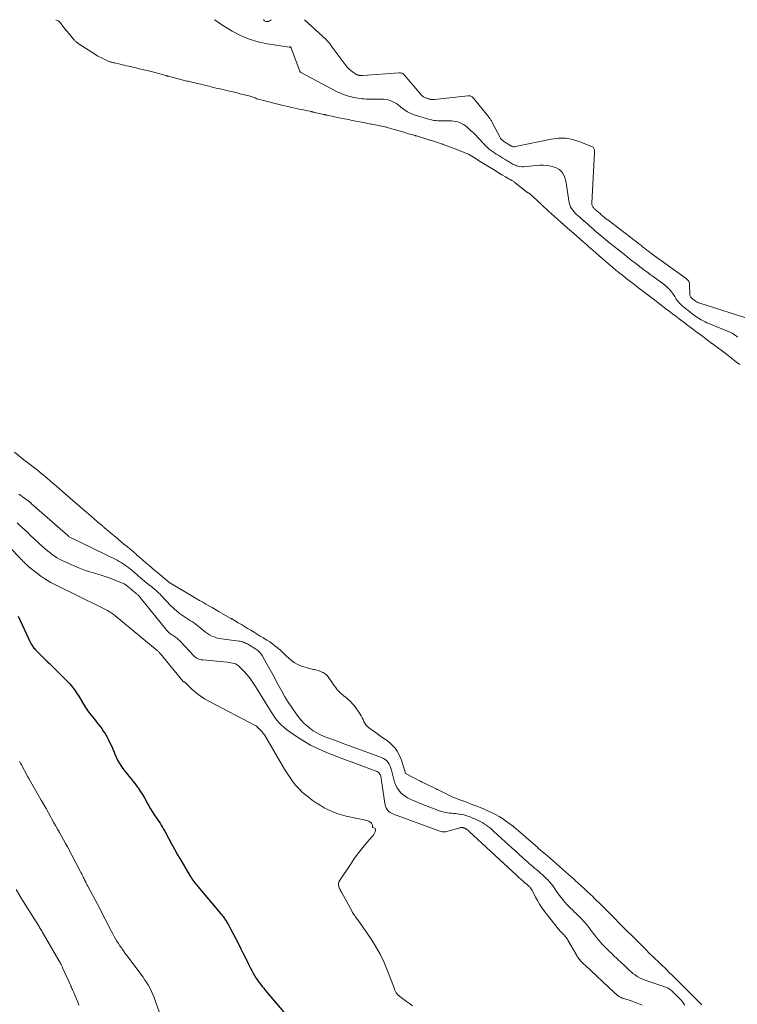
# Model space of a CAD drawing. Units: feet. Extents: x 2000000 to 2005036, y 550000 to 555001.
# Drawn here: x 2000783 to 2000984, y 554725 to 555000 of the extents above; entities that cross this region are included whole.
import ezdxf

# ---------------------------------------------------------------- set-up
doc = ezdxf.new("R2010")
doc.units = ezdxf.units.FT
doc.header["$LTSCALE"] = 100
doc.header["$MEASUREMENT"] = 0
doc.layers.add('CONTOUR INDEX', color=32, linetype='Continuous', lineweight=25)
doc.layers.add('CONTOUR INTERMEDIATE', color=40, linetype='Continuous', lineweight=15)

msp = doc.modelspace()

# ---------------------------------------------------------------- linework, layer by layer
at = {"layer": 'CONTOUR INDEX', "elevation": 720, "flags": 128}
msp.add_lwpolyline([(2000783.01, 554833.15), (2000786.46, 554825.75), (2000786.59, 554825.48), (2000786.74, 554825.22), (2000786.89, 554824.96), (2000787.05, 554824.71), (2000787.23, 554824.47), (2000787.41, 554824.24), (2000787.61, 554824.01), (2000787.81, 554823.79), (2000789.08, 554822.5), (2000789.71, 554821.86), (2000790.35, 554821.23), (2000791, 554820.6), (2000791.64, 554819.98), (2000792.29, 554819.36), (2000792.94, 554818.73), (2000793.58, 554818.1), (2000794.22, 554817.47), (2000797.05, 554814.6), (2000797.44, 554814.2), (2000797.81, 554813.78), (2000798.16, 554813.35), (2000798.5, 554812.9), (2000798.82, 554812.44), (2000799.13, 554811.98), (2000799.44, 554811.51), (2000799.74, 554811.04), (2000801.85, 554807.62), (2000802.2, 554807.08), (2000802.57, 554806.54), (2000802.97, 554806.02), (2000803.37, 554805.5), (2000803.79, 554805), (2000804.2, 554804.49), (2000804.61, 554803.98), (2000805.01, 554803.46), (2000806.34, 554801.71), (2000806.88, 554800.95), (2000807.39, 554800.18), (2000807.85, 554799.37), (2000808.27, 554798.55), (2000808.66, 554797.7), (2000809.05, 554796.86), (2000809.42, 554796), (2000809.79, 554795.15), (2000810.02, 554794.59), (2000810.4, 554793.76), (2000810.8, 554792.94), (2000811.25, 554792.14), (2000811.73, 554791.36), (2000812.24, 554790.6), (2000812.78, 554789.86), (2000813.35, 554789.15), (2000813.93, 554788.45), (2000813.97, 554788.41), (2000814.58, 554787.7), (2000815.17, 554786.97), (2000815.74, 554786.23), (2000816.3, 554785.47), (2000816.51, 554785.18), (2000817.14, 554784.25), (2000817.74, 554783.31), (2000818.3, 554782.35), (2000818.84, 554781.36), (2000819.09, 554780.89), (2000819.52, 554780.1), (2000819.97, 554779.32), (2000820.45, 554778.55), (2000820.94, 554777.79), (2000821.23, 554777.36), (2000821.59, 554776.83), (2000821.94, 554776.29), (2000822.3, 554775.76), (2000822.66, 554775.23), (2000823, 554774.69), (2000823.34, 554774.14), (2000823.66, 554773.58), (2000823.97, 554773.02), (2000825.02, 554771.05), (2000825.85, 554769.51), (2000826.7, 554767.97), (2000827.57, 554766.44), (2000828.45, 554764.92), (2000831.08, 554760.48), (2000831.32, 554760.1), (2000831.57, 554759.71), (2000831.82, 554759.34), (2000832.09, 554758.97), (2000832.37, 554758.6), (2000832.64, 554758.24), (2000832.93, 554757.89), (2000833.22, 554757.54), (2000839.7, 554749.88), (2000839.9, 554749.64), (2000840.09, 554749.4), (2000840.28, 554749.15), (2000840.46, 554748.91), (2000840.51, 554748.85), (2000840.66, 554748.63), (2000840.82, 554748.4), (2000840.97, 554748.17), (2000841.12, 554747.94), (2000841.3, 554747.64), (2000841.53, 554747.25), (2000841.76, 554746.86), (2000841.97, 554746.47), (2000842.18, 554746.07), (2000844.57, 554741.48), (2000845.26, 554740.13), (2000845.95, 554738.78), (2000846.64, 554737.42), (2000847.31, 554736.06), (2000847.98, 554734.71), (2000848.33, 554734.03), (2000848.69, 554733.36), (2000849.08, 554732.7), (2000849.47, 554732.05), (2000849.53, 554731.96), (2000849.92, 554731.37), (2000850.32, 554730.78), (2000850.75, 554730.2), (2000851.19, 554729.63), (2000851.64, 554729.08), (2000852.09, 554728.52), (2000852.55, 554727.97), (2000853.01, 554727.42), (2000858.41, 554721.07)], dxfattribs=at)
at = {"layer": 'CONTOUR INTERMEDIATE', "flags": 128}
for points, elevation in [([(2000984.79, 554903.54), (2000983.87, 554904.25), (2000982.95, 554904.95), (2000981.11, 554906.37), (2000981.05, 554906.41), (2000977.43, 554909.13), (2000977.37, 554909.17), (2000977.32, 554909.22), (2000977.26, 554909.26), (2000977.2, 554909.3), (2000977.14, 554909.34), (2000977.08, 554909.39), (2000977.02, 554909.43), (2000976.97, 554909.47), (2000975.24, 554910.76), (2000974.32, 554911.44), (2000973.4, 554912.13), (2000972.48, 554912.82), (2000971.57, 554913.51), (2000969.78, 554914.86), (2000969.73, 554914.9), (2000969.69, 554914.93), (2000969.64, 554914.97), (2000969.59, 554915), (2000967.82, 554916.35), (2000966.9, 554917.04), (2000965.97, 554917.74), (2000965.05, 554918.45), (2000964.13, 554919.15), (2000962.3, 554920.56), (2000962.25, 554920.59), (2000958.64, 554923.36), (2000958.6, 554923.39), (2000958.55, 554923.42), (2000958.51, 554923.45), (2000958.47, 554923.48), (2000958.43, 554923.51), (2000958.39, 554923.54), (2000958.35, 554923.57), (2000958.31, 554923.61), (2000956.53, 554924.95), (2000955.61, 554925.65), (2000954.68, 554926.36), (2000953.77, 554927.07), (2000952.85, 554927.79), (2000951.94, 554928.51), (2000951.03, 554929.24), (2000950.13, 554929.98), (2000949.24, 554930.72), (2000947.41, 554932.26), (2000947.39, 554932.28), (2000947.38, 554932.29), (2000947.36, 554932.31), (2000947.34, 554932.33), (2000947.27, 554932.39), (2000947.25, 554932.4), (2000947.23, 554932.42), (2000947.21, 554932.44), (2000947.2, 554932.45), (2000945.44, 554933.98), (2000944.55, 554934.77), (2000943.66, 554935.55), (2000942.76, 554936.33), (2000941.87, 554937.11), (2000940.97, 554937.9), (2000940.08, 554938.68), (2000939.19, 554939.47), (2000938.29, 554940.25), (2000936.62, 554941.72), (2000936.57, 554941.77), (2000936.51, 554941.82), (2000936.45, 554941.87), (2000936.39, 554941.92), (2000934.67, 554943.43), (2000933.8, 554944.2), (2000932.93, 554944.97), (2000932.07, 554945.75), (2000931.21, 554946.53), (2000929.59, 554948.01), (2000929.54, 554948.05), (2000929.49, 554948.09), (2000929.45, 554948.14), (2000929.4, 554948.18), (2000929.35, 554948.22), (2000929.31, 554948.27), (2000929.26, 554948.31), (2000929.21, 554948.36), (2000925.84, 554951.46), (2000925.8, 554951.49), (2000925.78, 554951.49), (2000925.71, 554951.52), (2000925.7, 554951.52), (2000925.68, 554951.53), (2000925.67, 554951.54), (2000925.65, 554951.55), (2000925.54, 554951.6), (2000925.46, 554951.64), (2000925.39, 554951.69), (2000925.33, 554951.73), (2000925.26, 554951.78), (2000921.91, 554954.5), (2000921.9, 554954.51), (2000921.88, 554954.52), (2000921.86, 554954.53), (2000921.85, 554954.54), (2000921.01, 554955.03), (2000920.58, 554955.28), (2000920.15, 554955.53), (2000919.72, 554955.79), (2000919.29, 554956.04), (2000918.27, 554956.65), (2000917.33, 554957.21), (2000916.39, 554957.78), (2000915.46, 554958.35), (2000914.52, 554958.92), (2000914.5, 554958.93), (2000913.56, 554959.51), (2000912.63, 554960.08), (2000911.7, 554960.66), (2000910.76, 554961.24), (2000908.9, 554962.39), (2000908.82, 554962.43), (2000905.44, 554963.76), (2000905.33, 554963.81), (2000901.87, 554965.09), (2000901.85, 554965.09), (2000901.83, 554965.1), (2000901.81, 554965.11), (2000901.79, 554965.11), (2000901.72, 554965.14), (2000901.7, 554965.15), (2000901.68, 554965.16), (2000901.66, 554965.16), (2000901.64, 554965.17), (2000898.33, 554966.28), (2000898.28, 554966.3), (2000898.23, 554966.31), (2000898.18, 554966.33), (2000898.13, 554966.34), (2000894.36, 554967.49), (2000894.28, 554967.51), (2000894.19, 554967.54), (2000894.11, 554967.56), (2000894.02, 554967.59), (2000892.15, 554968.12), (2000891.15, 554968.41), (2000890.15, 554968.7), (2000889.15, 554968.99), (2000888.15, 554969.28), (2000886.18, 554969.86), (2000886.16, 554969.87), (2000886.14, 554969.87), (2000886.13, 554969.88), (2000886.11, 554969.88), (2000886.05, 554969.9), (2000886.03, 554969.9), (2000886.01, 554969.9), (2000886, 554969.91), (2000885.98, 554969.91), (2000881.84, 554970.77), (2000881.82, 554970.77), (2000881.8, 554970.77), (2000881.78, 554970.78), (2000881.76, 554970.78), (2000881.68, 554970.8), (2000881.65, 554970.8), (2000881.63, 554970.81), (2000881.61, 554970.81), (2000881.59, 554970.81), (2000879.53, 554971.21), (2000878.48, 554971.42), (2000877.43, 554971.63), (2000876.38, 554971.83), (2000875.33, 554972.04), (2000874.27, 554972.26), (2000873.23, 554972.47), (2000872.19, 554972.69), (2000871.14, 554972.91), (2000869.24, 554973.32), (2000869.15, 554973.35), (2000869.06, 554973.37), (2000868.96, 554973.39), (2000868.87, 554973.41), (2000868.78, 554973.43), (2000868.68, 554973.45), (2000868.59, 554973.48), (2000868.5, 554973.5), (2000865.49, 554974.18), (2000865.43, 554974.2), (2000865.37, 554974.21), (2000865.31, 554974.22), (2000865.25, 554974.23), (2000865.19, 554974.25), (2000865.14, 554974.26), (2000865.08, 554974.27), (2000865.02, 554974.28), (2000863.55, 554974.59), (2000862.75, 554974.75), (2000861.96, 554974.92), (2000861.17, 554975.1), (2000860.37, 554975.28), (2000860.34, 554975.28), (2000859.54, 554975.47), (2000858.73, 554975.66), (2000857.92, 554975.84), (2000857.12, 554976.03), (2000856.39, 554976.21), (2000855.27, 554976.47), (2000854.15, 554976.75), (2000853.04, 554977.02), (2000851.92, 554977.3), (2000849.81, 554977.83), (2000849.75, 554977.85), (2000849.69, 554977.87), (2000849.63, 554977.9), (2000849.57, 554977.93), (2000849.55, 554977.94), (2000849.5, 554977.97), (2000849.46, 554978), (2000849.42, 554978.03), (2000849.39, 554978.06), (2000849.35, 554978.09), (2000849.31, 554978.12), (2000849.26, 554978.14), (2000849.22, 554978.16), (2000848.72, 554978.33), (2000848.42, 554978.43), (2000848.12, 554978.52), (2000847.82, 554978.6), (2000847.52, 554978.68), (2000844.59, 554979.4), (2000844.19, 554979.5), (2000843.79, 554979.59), (2000843.39, 554979.69), (2000842.99, 554979.79), (2000841.63, 554980.11), (2000840.55, 554980.37), (2000839.48, 554980.63), (2000838.4, 554980.89), (2000837.33, 554981.15), (2000835.9, 554981.49), (2000835.54, 554981.58), (2000835.18, 554981.66), (2000834.82, 554981.75), (2000834.46, 554981.83), (2000831.52, 554982.52), (2000831.17, 554982.6), (2000830.83, 554982.68), (2000830.48, 554982.77), (2000830.14, 554982.85), (2000829.79, 554982.93), (2000829.44, 554983.01), (2000829.1, 554983.1), (2000828.76, 554983.19), (2000825, 554984.18), (2000824.91, 554984.2), (2000824.83, 554984.22), (2000824.74, 554984.25), (2000824.65, 554984.28), (2000824.57, 554984.3), (2000824.48, 554984.33), (2000824.39, 554984.35), (2000824.3, 554984.38), (2000820.95, 554985.28), (2000820.56, 554985.39), (2000820.17, 554985.49), (2000819.78, 554985.59), (2000819.39, 554985.68), (2000816.85, 554986.29), (2000816.41, 554986.39), (2000815.96, 554986.5), (2000815.52, 554986.6), (2000815.08, 554986.71), (2000813.9, 554986.98), (2000813.31, 554987.12), (2000812.71, 554987.26), (2000812.11, 554987.4), (2000811.51, 554987.54), (2000809.96, 554987.9), (2000809.7, 554987.96), (2000809.44, 554988.03), (2000809.18, 554988.09), (2000808.93, 554988.16), (2000808.68, 554988.24), (2000808.42, 554988.33), (2000808.18, 554988.43), (2000807.93, 554988.53), (2000806.85, 554989.04), (2000806.08, 554989.42), (2000805.31, 554989.82), (2000804.57, 554990.25), (2000803.84, 554990.71), (2000799.74, 554993.38), (2000799.56, 554993.5), (2000799.39, 554993.63), (2000799.22, 554993.77), (2000799.06, 554993.91), (2000798.9, 554994.06), (2000798.75, 554994.21), (2000798.61, 554994.37), (2000798.46, 554994.54), (2000797.67, 554995.51), (2000797.14, 554996.17), (2000796.61, 554996.82), (2000796.08, 554997.48), (2000795.55, 554998.14), (2000794.52, 554999.42), (2000794.45, 554999.49), (2000794.37, 554999.56), (2000794.29, 554999.62), (2000794.2, 554999.67), (2000793.5, 555000)], 704), ([(2000984.09, 554911.23), (2000983.85, 554911.44), (2000983.27, 554911.88), (2000982.67, 554912.28), (2000982.03, 554912.62), (2000981.37, 554912.92), (2000976.14, 554915), (2000975.59, 554915.23), (2000975.05, 554915.48), (2000974.52, 554915.76), (2000974, 554916.05), (2000973.49, 554916.36), (2000972.99, 554916.68), (2000972.5, 554917.03), (2000972.02, 554917.38), (2000971.87, 554917.49), (2000971.31, 554917.91), (2000970.76, 554918.33), (2000970.21, 554918.75), (2000969.66, 554919.17), (2000969.52, 554919.27), (2000969.05, 554919.65), (2000968.59, 554920.05), (2000968.16, 554920.48), (2000967.74, 554920.92), (2000967.46, 554921.24), (2000967.21, 554921.55), (2000966.98, 554921.87), (2000966.77, 554922.2), (2000966.57, 554922.55), (2000966.38, 554922.9), (2000966.17, 554923.23), (2000965.93, 554923.55), (2000965.68, 554923.86), (2000965.29, 554924.31), (2000964.82, 554924.81), (2000964.33, 554925.29), (2000963.8, 554925.74), (2000963.26, 554926.17), (2000960.29, 554928.34), (2000959.7, 554928.77), (2000959.11, 554929.2), (2000958.52, 554929.64), (2000957.93, 554930.07), (2000957.34, 554930.51), (2000956.75, 554930.96), (2000956.17, 554931.4), (2000955.6, 554931.86), (2000955.01, 554932.31), (2000954.44, 554932.77), (2000953.86, 554933.23), (2000953.29, 554933.69), (2000953.25, 554933.72), (2000952.65, 554934.2), (2000952.06, 554934.68), (2000951.46, 554935.15), (2000950.87, 554935.62), (2000948.46, 554937.53), (2000947.89, 554937.99), (2000947.32, 554938.45), (2000946.76, 554938.91), (2000946.19, 554939.37), (2000945.64, 554939.84), (2000945.08, 554940.32), (2000944.53, 554940.79), (2000943.98, 554941.27), (2000943.95, 554941.29), (2000943.39, 554941.79), (2000942.83, 554942.28), (2000942.28, 554942.77), (2000941.72, 554943.26), (2000941.16, 554943.75), (2000940.6, 554944.24), (2000940.04, 554944.73), (2000939.48, 554945.22), (2000939.24, 554945.43), (2000938.82, 554945.84), (2000938.42, 554946.26), (2000938.06, 554946.71), (2000937.73, 554947.19), (2000937.45, 554947.7), (2000937.21, 554948.22), (2000937.05, 554948.77), (2000936.93, 554949.34), (2000936.33, 554953.71), (2000936.2, 554954.44), (2000936.04, 554955.15), (2000935.81, 554955.86), (2000935.55, 554956.55), (2000935.2, 554957.17), (2000934.77, 554957.7), (2000934.22, 554958.12), (2000933.59, 554958.46), (2000932.96, 554958.71), (2000931.93, 554959.03), (2000930.9, 554959.25), (2000929.84, 554959.33), (2000928.77, 554959.3), (2000924.31, 554958.88), (2000923.8, 554958.87), (2000923.31, 554958.9), (2000922.82, 554959), (2000922.34, 554959.14), (2000922.01, 554959.27), (2000921.71, 554959.4), (2000921.41, 554959.54), (2000921.12, 554959.7), (2000920.85, 554959.87), (2000920.57, 554960.05), (2000920.29, 554960.23), (2000920.01, 554960.4), (2000919.73, 554960.57), (2000919.12, 554960.93), (2000918.53, 554961.29), (2000917.95, 554961.64), (2000917.36, 554961.99), (2000916.78, 554962.35), (2000916.67, 554962.41), (2000916.14, 554962.76), (2000915.62, 554963.12), (2000915.11, 554963.5), (2000914.62, 554963.9), (2000914.15, 554964.32), (2000913.69, 554964.76), (2000913.25, 554965.21), (2000912.82, 554965.68), (2000912.64, 554965.88), (2000912.28, 554966.29), (2000911.92, 554966.69), (2000911.54, 554967.08), (2000911.16, 554967.47), (2000910.78, 554967.85), (2000910.39, 554968.22), (2000909.99, 554968.59), (2000909.59, 554968.96), (2000908.41, 554970.03), (2000907.96, 554970.4), (2000907.49, 554970.73), (2000906.98, 554971.01), (2000906.44, 554971.25), (2000905.89, 554971.42), (2000905.33, 554971.56), (2000904.75, 554971.64), (2000904.17, 554971.67), (2000901.32, 554971.67), (2000900.82, 554971.68), (2000900.31, 554971.71), (2000899.81, 554971.77), (2000899.3, 554971.84), (2000898.81, 554971.93), (2000898.31, 554972.04), (2000897.82, 554972.16), (2000897.33, 554972.3), (2000897.08, 554972.38), (2000896.47, 554972.56), (2000895.86, 554972.74), (2000895.25, 554972.92), (2000894.64, 554973.1), (2000894.52, 554973.13), (2000893.98, 554973.3), (2000893.44, 554973.5), (2000892.91, 554973.72), (2000892.39, 554973.96), (2000891.89, 554974.23), (2000891.4, 554974.53), (2000890.93, 554974.85), (2000890.47, 554975.19), (2000889.26, 554976.15), (2000888.74, 554976.52), (2000888.19, 554976.86), (2000887.61, 554977.14), (2000887.01, 554977.37), (2000886.38, 554977.55), (2000885.75, 554977.68), (2000885.11, 554977.76), (2000884.47, 554977.79), (2000881.5, 554977.78), (2000880.92, 554977.79), (2000880.33, 554977.8), (2000879.75, 554977.84), (2000879.16, 554977.89), (2000878.58, 554977.96), (2000878, 554978.03), (2000877.42, 554978.13), (2000876.84, 554978.24), (2000876.75, 554978.26), (2000876.19, 554978.38), (2000875.63, 554978.52), (2000875.07, 554978.68), (2000874.52, 554978.85), (2000873.98, 554979.05), (2000873.45, 554979.26), (2000872.92, 554979.5), (2000872.41, 554979.76), (2000862.06, 554985.23), (2000862.01, 554985.26), (2000861.96, 554985.29), (2000861.91, 554985.33), (2000861.87, 554985.37), (2000861.83, 554985.42), (2000861.79, 554985.47), (2000861.76, 554985.52), (2000861.74, 554985.57), (2000859.31, 554992.06), (2000859.28, 554992.12), (2000859.26, 554992.18), (2000859.22, 554992.23), (2000859.19, 554992.29), (2000859.11, 554992.39), (2000859.01, 554992.39), (2000858.92, 554992.36), (2000858.91, 554992.36), (2000858.89, 554992.36), (2000858.87, 554992.36), (2000858.86, 554992.36), (2000852.66, 554993.28), (2000850.08, 554993.82), (2000847.56, 554994.55), (2000845.15, 554995.57), (2000842.81, 554996.79), (2000842.06, 554997.23), (2000840.18, 554998.42), (2000838.34, 554999.66), (2000837.88, 555000)], 708), ([(2000853.86, 555000), (2000853.41, 554999.73), (2000853.19, 554999.62), (2000852.97, 554999.54), (2000852.73, 554999.5), (2000852.49, 554999.48), (2000852.26, 554999.5), (2000852.04, 554999.57), (2000851.84, 554999.68), (2000851.66, 554999.83), (2000851.49, 555000)], 712), ([(2000988.25, 554916.04), (2000973.56, 554920.71), (2000973.38, 554920.77), (2000973.21, 554920.84), (2000973.04, 554920.92), (2000972.88, 554921.01), (2000972.72, 554921.1), (2000972.56, 554921.2), (2000972.4, 554921.3), (2000972.25, 554921.41), (2000972.19, 554921.46), (2000972.02, 554921.59), (2000971.84, 554921.73), (2000971.66, 554921.86), (2000971.48, 554922), (2000971.42, 554922.05), (2000971.28, 554922.16), (2000971.15, 554922.29), (2000971.05, 554922.43), (2000970.95, 554922.58), (2000970.88, 554922.75), (2000970.82, 554922.92), (2000970.79, 554923.09), (2000970.77, 554923.27), (2000970.74, 554925.77), (2000970.72, 554926.04), (2000970.68, 554926.3), (2000970.59, 554926.56), (2000970.49, 554926.81), (2000970.35, 554927.04), (2000970.19, 554927.25), (2000970.01, 554927.44), (2000969.8, 554927.62), (2000960.31, 554934.46), (2000960.06, 554934.64), (2000959.81, 554934.82), (2000959.56, 554935), (2000959.31, 554935.18), (2000959.07, 554935.37), (2000958.82, 554935.55), (2000958.58, 554935.74), (2000958.34, 554935.93), (2000958.09, 554936.12), (2000957.85, 554936.31), (2000957.6, 554936.5), (2000957.36, 554936.7), (2000957.34, 554936.71), (2000957.09, 554936.91), (2000956.84, 554937.11), (2000956.58, 554937.3), (2000956.33, 554937.5), (2000947.86, 554943.98), (2000947.63, 554944.15), (2000947.4, 554944.33), (2000947.17, 554944.52), (2000946.94, 554944.7), (2000946.72, 554944.89), (2000946.5, 554945.08), (2000946.27, 554945.27), (2000946.05, 554945.46), (2000945.82, 554945.67), (2000945.59, 554945.87), (2000945.36, 554946.06), (2000945.14, 554946.26), (2000944.91, 554946.46), (2000944.69, 554946.66), (2000944.46, 554946.86), (2000944.24, 554947.05), (2000944.13, 554947.15), (2000943.96, 554947.31), (2000943.82, 554947.47), (2000943.69, 554947.66), (2000943.57, 554947.85), (2000943.48, 554948.05), (2000943.42, 554948.26), (2000943.39, 554948.48), (2000943.38, 554948.7), (2000944.15, 554962.87), (2000944.15, 554963.1), (2000944.14, 554963.33), (2000944.11, 554963.56), (2000944.07, 554963.78), (2000943.99, 554963.98), (2000943.88, 554964.16), (2000943.73, 554964.3), (2000943.54, 554964.41), (2000940.08, 554965.86), (2000938.11, 554966.47), (2000936.13, 554966.84), (2000934.11, 554966.85), (2000932.06, 554966.61), (2000922.02, 554964.49), (2000921.83, 554964.46), (2000921.64, 554964.45), (2000921.45, 554964.48), (2000921.26, 554964.52), (2000921.14, 554964.56), (2000921.02, 554964.6), (2000920.9, 554964.65), (2000920.78, 554964.71), (2000920.67, 554964.78), (2000920.56, 554964.85), (2000920.45, 554964.92), (2000920.33, 554964.99), (2000920.22, 554965.06), (2000919.97, 554965.21), (2000919.74, 554965.35), (2000919.5, 554965.5), (2000919.26, 554965.64), (2000919.03, 554965.78), (2000918.97, 554965.82), (2000918.77, 554965.95), (2000918.57, 554966.1), (2000918.39, 554966.26), (2000918.21, 554966.43), (2000918.05, 554966.61), (2000917.9, 554966.81), (2000917.76, 554967.01), (2000917.64, 554967.22), (2000915.66, 554971.1), (2000915.55, 554971.3), (2000915.43, 554971.51), (2000915.31, 554971.71), (2000915.19, 554971.9), (2000915.06, 554972.1), (2000914.93, 554972.29), (2000914.79, 554972.48), (2000914.65, 554972.66), (2000910.27, 554978.09), (2000910.11, 554978.25), (2000909.95, 554978.4), (2000909.77, 554978.51), (2000909.57, 554978.61), (2000909.36, 554978.68), (2000909.15, 554978.72), (2000908.93, 554978.74), (2000908.71, 554978.73), (2000899.4, 554977.66), (2000899.23, 554977.65), (2000899.06, 554977.64), (2000898.88, 554977.65), (2000898.71, 554977.66), (2000898.54, 554977.69), (2000898.38, 554977.72), (2000898.21, 554977.76), (2000898.04, 554977.8), (2000897.95, 554977.83), (2000897.74, 554977.89), (2000897.53, 554977.96), (2000897.32, 554978.02), (2000897.11, 554978.08), (2000897.06, 554978.09), (2000896.88, 554978.15), (2000896.7, 554978.22), (2000896.53, 554978.3), (2000896.36, 554978.4), (2000896.21, 554978.5), (2000896.06, 554978.62), (2000895.92, 554978.75), (2000895.79, 554978.89), (2000891.01, 554984.51), (2000890.86, 554984.66), (2000890.7, 554984.8), (2000890.53, 554984.91), (2000890.34, 554985.01), (2000890.14, 554985.08), (2000889.94, 554985.12), (2000889.73, 554985.14), (2000889.52, 554985.14), (2000879.36, 554984.38), (2000879.23, 554984.37), (2000879.1, 554984.37), (2000878.96, 554984.37), (2000878.83, 554984.37), (2000878.69, 554984.39), (2000878.56, 554984.4), (2000878.43, 554984.42), (2000878.3, 554984.44), (2000878.27, 554984.45), (2000878.14, 554984.48), (2000878.01, 554984.51), (2000877.89, 554984.55), (2000877.76, 554984.59), (2000877.63, 554984.63), (2000877.51, 554984.69), (2000877.4, 554984.75), (2000877.29, 554984.83), (2000876.49, 554985.39), (2000876, 554985.77), (2000875.54, 554986.18), (2000875.12, 554986.63), (2000874.72, 554987.11), (2000870.81, 554992.31), (2000870.6, 554992.58), (2000870.4, 554992.86), (2000870.2, 554993.13), (2000870, 554993.41), (2000869.79, 554993.68), (2000869.57, 554993.94), (2000869.34, 554994.18), (2000869.09, 554994.42), (2000863.02, 555000)], 712), ([(2000781.95, 554879), (2000785.07, 554876.56), (2000785.2, 554876.45), (2000785.34, 554876.34), (2000785.47, 554876.24), (2000785.61, 554876.13), (2000788.85, 554873.61), (2000788.93, 554873.54), (2000789.02, 554873.48), (2000789.1, 554873.41), (2000789.18, 554873.35), (2000789.27, 554873.28), (2000789.35, 554873.21), (2000789.43, 554873.15), (2000789.51, 554873.08), (2000791.08, 554871.74), (2000791.95, 554871), (2000792.81, 554870.26), (2000793.67, 554869.52), (2000794.54, 554868.78), (2000796.1, 554867.43), (2000796.18, 554867.36), (2000796.26, 554867.29), (2000796.34, 554867.22), (2000796.43, 554867.15), (2000796.51, 554867.08), (2000796.59, 554867.01), (2000796.67, 554866.94), (2000796.75, 554866.87), (2000799.81, 554864.23), (2000799.92, 554864.13), (2000800.03, 554864.04), (2000800.14, 554863.94), (2000800.25, 554863.84), (2000801.76, 554862.54), (2000802.62, 554861.8), (2000803.48, 554861.06), (2000804.34, 554860.32), (2000805.2, 554859.58), (2000806.67, 554858.31), (2000806.79, 554858.2), (2000806.92, 554858.09), (2000807.05, 554857.99), (2000807.17, 554857.88), (2000810.28, 554855.27), (2000810.38, 554855.19), (2000810.47, 554855.12), (2000810.56, 554855.04), (2000810.65, 554854.97), (2000810.74, 554854.89), (2000810.83, 554854.81), (2000810.92, 554854.74), (2000811.02, 554854.66), (2000812.58, 554853.35), (2000813.46, 554852.61), (2000814.33, 554851.87), (2000815.2, 554851.13), (2000816.07, 554850.39), (2000816.09, 554850.37), (2000816.97, 554849.61), (2000817.84, 554848.86), (2000818.72, 554848.1), (2000819.6, 554847.35), (2000821.25, 554845.92), (2000821.3, 554845.87), (2000821.35, 554845.83), (2000821.4, 554845.79), (2000821.46, 554845.74), (2000824.91, 554842.86), (2000824.94, 554842.83), (2000824.96, 554842.82), (2000824.97, 554842.81), (2000828.21, 554840.83), (2000828.26, 554840.8), (2000828.3, 554840.77), (2000828.35, 554840.74), (2000828.4, 554840.71), (2000828.44, 554840.68), (2000828.49, 554840.66), (2000828.54, 554840.63), (2000828.58, 554840.6), (2000831.8, 554838.7), (2000831.88, 554838.65), (2000831.97, 554838.6), (2000832.06, 554838.55), (2000832.14, 554838.5), (2000833.73, 554837.58), (2000834.6, 554837.07), (2000835.47, 554836.57), (2000836.34, 554836.06), (2000837.21, 554835.55), (2000838.93, 554834.55), (2000839.02, 554834.5), (2000842.44, 554832.55), (2000842.5, 554832.52), (2000842.56, 554832.48), (2000842.62, 554832.45), (2000842.67, 554832.42), (2000842.73, 554832.39), (2000842.79, 554832.35), (2000842.84, 554832.32), (2000842.9, 554832.29), (2000844.54, 554831.32), (2000845.41, 554830.81), (2000846.28, 554830.29), (2000847.15, 554829.76), (2000848.02, 554829.24), (2000848.05, 554829.22), (2000848.94, 554828.68), (2000849.82, 554828.15), (2000850.7, 554827.61), (2000851.58, 554827.07), (2000851.78, 554826.95), (2000852.56, 554826.46), (2000853.32, 554825.95), (2000854.07, 554825.42), (2000854.8, 554824.87), (2000855.41, 554824.4), (2000855.82, 554824.06), (2000856.23, 554823.71), (2000856.62, 554823.35), (2000856.99, 554822.97), (2000857.37, 554822.59), (2000857.76, 554822.22), (2000858.15, 554821.86), (2000858.56, 554821.52), (2000859.65, 554820.62), (2000860.31, 554820.15), (2000861, 554819.72), (2000861.73, 554819.39), (2000862.49, 554819.1), (2000862.54, 554819.09), (2000863.3, 554818.87), (2000864.06, 554818.66), (2000864.83, 554818.47), (2000865.59, 554818.3), (2000865.89, 554818.24), (2000866.5, 554818.08), (2000867.11, 554817.89), (2000867.69, 554817.64), (2000868.26, 554817.37), (2000868.79, 554817.03), (2000869.27, 554816.64), (2000869.7, 554816.19), (2000870.08, 554815.69), (2000870.53, 554814.99), (2000870.91, 554814.42), (2000871.3, 554813.85), (2000871.7, 554813.3), (2000872.12, 554812.75), (2000872.23, 554812.6), (2000872.61, 554812.15), (2000873.01, 554811.72), (2000873.45, 554811.33), (2000873.92, 554810.96), (2000873.96, 554810.93), (2000874.41, 554810.59), (2000874.86, 554810.24), (2000875.3, 554809.87), (2000875.72, 554809.5), (2000876.13, 554809.1), (2000876.51, 554808.69), (2000876.87, 554808.25), (2000877.21, 554807.79), (2000878.61, 554805.73), (2000878.91, 554805.25), (2000879.19, 554804.77), (2000879.44, 554804.26), (2000879.66, 554803.75), (2000879.9, 554803.25), (2000880.19, 554802.8), (2000880.56, 554802.4), (2000880.98, 554802.04), (2000882.54, 554800.91), (2000883.43, 554800.26), (2000884.33, 554799.62), (2000885.23, 554798.98), (2000886.13, 554798.35), (2000886.36, 554798.19), (2000887.1, 554797.59), (2000887.79, 554796.95), (2000888.4, 554796.22), (2000888.95, 554795.44), (2000889.41, 554794.61), (2000889.84, 554793.75), (2000890.18, 554792.87), (2000890.48, 554791.96), (2000891.25, 554789.24), (2000891.3, 554789.17), (2000895.42, 554787.05), (2000895.51, 554787.01), (2000895.6, 554786.96), (2000895.69, 554786.91), (2000895.79, 554786.87), (2000899.86, 554784.85), (2000899.91, 554784.83), (2000899.96, 554784.8), (2000900.01, 554784.78), (2000900.06, 554784.75), (2000900.11, 554784.73), (2000900.16, 554784.7), (2000900.21, 554784.68), (2000900.26, 554784.65), (2000904.5, 554782.59), (2000904.57, 554782.56), (2000906.8, 554781.72), (2000907.92, 554781.29), (2000909.03, 554780.87), (2000910.14, 554780.44), (2000911.26, 554780.01), (2000911.45, 554779.94), (2000912.47, 554779.53), (2000913.49, 554779.11), (2000914.5, 554778.66), (2000915.51, 554778.19), (2000916.49, 554777.69), (2000917.45, 554777.16), (2000918.38, 554776.57), (2000919.3, 554775.95), (2000921.24, 554774.56), (2000921.31, 554774.51), (2000921.37, 554774.47), (2000921.43, 554774.42), (2000921.48, 554774.37), (2000921.54, 554774.32), (2000921.6, 554774.27), (2000921.66, 554774.22), (2000921.71, 554774.17), (2000924.86, 554771.42), (2000924.93, 554771.36), (2000925, 554771.29), (2000925.07, 554771.23), (2000925.14, 554771.17), (2000928.28, 554768.44), (2000928.34, 554768.38), (2000928.41, 554768.32), (2000928.47, 554768.27), (2000928.53, 554768.21), (2000930.11, 554766.84), (2000930.96, 554766.1), (2000931.81, 554765.36), (2000932.66, 554764.62), (2000933.51, 554763.88), (2000934.36, 554763.14), (2000935.21, 554762.4), (2000936.06, 554761.65), (2000936.9, 554760.91), (2000938.6, 554759.42), (2000938.65, 554759.36), (2000938.71, 554759.28), (2000940.42, 554757.73), (2000941.25, 554756.97), (2000942.09, 554756.2), (2000942.91, 554755.42), (2000943.73, 554754.64), (2000943.78, 554754.58), (2000944.63, 554753.77), (2000945.46, 554752.95), (2000946.3, 554752.12), (2000947.13, 554751.29), (2000948.8, 554749.62), (2000948.86, 554749.55), (2000952.02, 554746.38), (2000952.11, 554746.29), (2000952.19, 554746.21), (2000952.28, 554746.12), (2000952.37, 554746.03), (2000955.5, 554742.9), (2000955.52, 554742.89), (2000955.54, 554742.87), (2000955.55, 554742.85), (2000955.57, 554742.83), (2000955.64, 554742.76), (2000955.66, 554742.75), (2000955.68, 554742.73), (2000955.69, 554742.71), (2000955.71, 554742.7), (2000958.84, 554739.58), (2000958.93, 554739.49), (2000959.01, 554739.41), (2000959.1, 554739.32), (2000959.19, 554739.23), (2000962.28, 554736.23), (2000962.34, 554736.18), (2000962.39, 554736.13), (2000962.45, 554736.07), (2000962.5, 554736.02), (2000962.56, 554735.97), (2000962.61, 554735.91), (2000962.67, 554735.86), (2000962.73, 554735.8), (2000964.26, 554734.32), (2000965.07, 554733.52), (2000965.89, 554732.72), (2000966.7, 554731.92), (2000967.51, 554731.12), (2000967.55, 554731.08), (2000968.38, 554730.25), (2000969.21, 554729.42), (2000970.04, 554728.59), (2000970.87, 554727.77), (2000970.91, 554727.72), (2000971.72, 554726.91), (2000972.52, 554726.1), (2000973.33, 554725.28), (2000974.13, 554724.47)], 704), ([(2000783.15, 554867.32), (2000783.61, 554866.98), (2000784.07, 554866.63), (2000784.54, 554866.29), (2000785.01, 554865.96), (2000785.79, 554865.41), (2000785.87, 554865.35), (2000785.96, 554865.29), (2000786.04, 554865.23), (2000786.12, 554865.17), (2000786.2, 554865.1), (2000786.28, 554865.04), (2000786.36, 554864.97), (2000786.44, 554864.91), (2000786.51, 554864.84), (2000786.59, 554864.77), (2000786.67, 554864.7), (2000786.75, 554864.63), (2000796.85, 554855.69), (2000796.94, 554855.62), (2000797.02, 554855.55), (2000797.1, 554855.47), (2000797.22, 554855.4), (2000797.23, 554855.39), (2000797.25, 554855.38), (2000797.26, 554855.37), (2000797.28, 554855.37), (2000810.63, 554848.8), (2000811.2, 554848.5), (2000811.77, 554848.18), (2000812.32, 554847.84), (2000812.87, 554847.48), (2000813.4, 554847.1), (2000813.92, 554846.71), (2000814.43, 554846.31), (2000814.93, 554845.89), (2000815.04, 554845.79), (2000815.58, 554845.32), (2000816.13, 554844.85), (2000816.68, 554844.37), (2000817.23, 554843.9), (2000817.79, 554843.43), (2000818.34, 554842.96), (2000818.91, 554842.51), (2000819.47, 554842.05), (2000819.83, 554841.77), (2000820.25, 554841.44), (2000820.66, 554841.1), (2000821.07, 554840.76), (2000821.48, 554840.41), (2000821.88, 554840.06), (2000822.27, 554839.69), (2000822.65, 554839.32), (2000823.02, 554838.93), (2000825.71, 554836.09), (2000826.21, 554835.58), (2000826.71, 554835.1), (2000827.24, 554834.63), (2000827.78, 554834.17), (2000827.83, 554834.14), (2000828.37, 554833.73), (2000828.91, 554833.33), (2000829.48, 554832.96), (2000830.06, 554832.61), (2000830.1, 554832.59), (2000830.66, 554832.25), (2000831.21, 554831.91), (2000831.75, 554831.55), (2000832.29, 554831.18), (2000832.81, 554830.79), (2000833.32, 554830.39), (2000833.82, 554829.98), (2000834.31, 554829.55), (2000834.79, 554829.13), (2000835.34, 554828.68), (2000835.91, 554828.28), (2000836.51, 554827.92), (2000837.14, 554827.61), (2000837.79, 554827.35), (2000838.45, 554827.12), (2000839.13, 554826.96), (2000839.83, 554826.84), (2000844.76, 554826.2), (2000845.11, 554826.14), (2000845.45, 554826.07), (2000845.79, 554825.97), (2000846.12, 554825.85), (2000846.45, 554825.72), (2000846.77, 554825.57), (2000847.08, 554825.4), (2000847.39, 554825.23), (2000847.52, 554825.14), (2000847.89, 554824.92), (2000848.27, 554824.69), (2000848.64, 554824.47), (2000849.01, 554824.24), (2000849.13, 554824.17), (2000849.44, 554823.97), (2000849.73, 554823.76), (2000850.01, 554823.54), (2000850.29, 554823.3), (2000850.54, 554823.05), (2000850.78, 554822.78), (2000850.99, 554822.49), (2000851.18, 554822.19), (2000852.32, 554820.16), (2000853.06, 554818.83), (2000853.8, 554817.5), (2000854.54, 554816.16), (2000855.27, 554814.83), (2000856.7, 554812.18), (2000857.59, 554810.62), (2000858.52, 554809.09), (2000859.5, 554807.59), (2000860.53, 554806.12), (2000861.27, 554805.11), (2000862, 554804.2), (2000862.77, 554803.34), (2000863.62, 554802.55), (2000864.51, 554801.8), (2000865.47, 554801.14), (2000866.46, 554800.54), (2000867.49, 554800.02), (2000868.56, 554799.55), (2000869.54, 554799.18), (2000871.12, 554798.58), (2000872.7, 554797.98), (2000874.29, 554797.39), (2000875.88, 554796.81), (2000884.58, 554793.62), (2000885.11, 554793.37), (2000885.61, 554793.07), (2000886.04, 554792.68), (2000886.43, 554792.23), (2000886.75, 554791.73), (2000887.03, 554791.21), (2000887.24, 554790.65), (2000887.4, 554790.08), (2000887.47, 554789.74), (2000887.64, 554788.99), (2000887.83, 554788.24), (2000888.03, 554787.49), (2000888.24, 554786.74), (2000888.29, 554786.6), (2000888.58, 554785.84), (2000888.94, 554785.12), (2000889.4, 554784.46), (2000889.94, 554783.84), (2000890.55, 554783.29), (2000891.2, 554782.79), (2000891.9, 554782.37), (2000892.63, 554781.99), (2000893.41, 554781.65), (2000894.17, 554781.32), (2000894.95, 554781), (2000895.72, 554780.69), (2000899.33, 554779.25), (2000900.02, 554778.99), (2000900.72, 554778.76), (2000901.43, 554778.55), (2000902.14, 554778.37), (2000902.5, 554778.28), (2000903.04, 554778.17), (2000903.58, 554778.08), (2000904.14, 554778.03), (2000904.69, 554777.99), (2000905.24, 554777.95), (2000905.79, 554777.9), (2000906.34, 554777.82), (2000906.89, 554777.72), (2000906.99, 554777.7), (2000907.58, 554777.57), (2000908.16, 554777.41), (2000908.74, 554777.23), (2000909.31, 554777.02), (2000909.53, 554776.94), (2000910.1, 554776.71), (2000910.67, 554776.47), (2000911.24, 554776.22), (2000911.8, 554775.96), (2000912.35, 554775.68), (2000912.89, 554775.38), (2000913.41, 554775.04), (2000913.92, 554774.69), (2000913.98, 554774.65), (2000914.51, 554774.25), (2000915.03, 554773.84), (2000915.53, 554773.41), (2000916.02, 554772.98), (2000921.15, 554768.27), (2000921.68, 554767.79), (2000922.2, 554767.31), (2000922.73, 554766.84), (2000923.26, 554766.36), (2000923.8, 554765.88), (2000924.32, 554765.41), (2000924.85, 554764.95), (2000925.38, 554764.49), (2000925.91, 554764.03), (2000926.44, 554763.56), (2000926.97, 554763.1), (2000927.5, 554762.64), (2000928.03, 554762.18), (2000928.56, 554761.72), (2000929.09, 554761.26), (2000929.62, 554760.8), (2000929.7, 554760.73), (2000930.18, 554760.29), (2000930.65, 554759.84), (2000931.1, 554759.38), (2000931.54, 554758.9), (2000931.63, 554758.79), (2000932, 554758.35), (2000932.36, 554757.9), (2000932.69, 554757.43), (2000933.02, 554756.95), (2000933.33, 554756.47), (2000933.66, 554756), (2000934, 554755.53), (2000934.36, 554755.08), (2000935.51, 554753.63), (2000935.97, 554753.07), (2000936.45, 554752.53), (2000936.94, 554752.01), (2000937.45, 554751.5), (2000937.97, 554751), (2000938.49, 554750.5), (2000939, 554750), (2000939.52, 554749.5), (2000939.56, 554749.46), (2000940.07, 554748.95), (2000940.57, 554748.43), (2000941.06, 554747.9), (2000941.54, 554747.36), (2000942, 554746.8), (2000942.45, 554746.24), (2000942.89, 554745.67), (2000943.32, 554745.08), (2000943.39, 554744.98), (2000943.84, 554744.38), (2000944.29, 554743.79), (2000944.76, 554743.2), (2000945.24, 554742.63), (2000945.73, 554742.06), (2000946.23, 554741.51), (2000946.74, 554740.98), (2000947.27, 554740.45), (2000947.8, 554739.94), (2000948.33, 554739.42), (2000948.87, 554738.91), (2000949.41, 554738.39), (2000951.8, 554736.12), (2000952.32, 554735.63), (2000952.83, 554735.14), (2000953.34, 554734.65), (2000953.84, 554734.16), (2000954.37, 554733.68), (2000954.91, 554733.23), (2000955.48, 554732.82), (2000956.06, 554732.43), (2000956.12, 554732.4), (2000956.76, 554732.03), (2000957.42, 554731.7), (2000958.09, 554731.41), (2000958.78, 554731.15), (2000963.83, 554729.47), (2000964.18, 554729.34), (2000964.52, 554729.19), (2000964.84, 554729.01), (2000965.15, 554728.81), (2000965.45, 554728.59), (2000965.74, 554728.36), (2000966.01, 554728.12), (2000966.28, 554727.86), (2000966.44, 554727.71), (2000966.78, 554727.37), (2000967.12, 554727.03), (2000967.46, 554726.69), (2000967.8, 554726.35), (2000967.94, 554726.21), (2000968.21, 554725.93), (2000968.47, 554725.64), (2000968.71, 554725.34), (2000968.95, 554725.04), (2000969.17, 554724.72), (2000969.37, 554724.39)], 708), ([(2000782.69, 554859.24), (2000783.43, 554858.57), (2000784.17, 554857.89), (2000784.91, 554857.21), (2000785.65, 554856.53), (2000786.39, 554855.84), (2000789.91, 554852.57), (2000790.53, 554852.01), (2000791.16, 554851.47), (2000791.8, 554850.94), (2000792.46, 554850.43), (2000793.15, 554849.95), (2000793.85, 554849.5), (2000794.58, 554849.11), (2000795.32, 554848.74), (2000798.79, 554847.2), (2000800.18, 554846.62), (2000801.58, 554846.08), (2000803, 554845.6), (2000804.44, 554845.17), (2000804.57, 554845.14), (2000805.95, 554844.73), (2000807.32, 554844.29), (2000808.67, 554843.8), (2000810.01, 554843.28), (2000812.19, 554842.4), (2000812.43, 554842.29), (2000812.66, 554842.17), (2000812.89, 554842.04), (2000813.11, 554841.9), (2000813.32, 554841.75), (2000813.53, 554841.59), (2000813.74, 554841.42), (2000813.94, 554841.26), (2000813.98, 554841.22), (2000814.2, 554841.03), (2000814.42, 554840.84), (2000814.65, 554840.65), (2000814.87, 554840.46), (2000815.09, 554840.27), (2000815.31, 554840.08), (2000815.54, 554839.89), (2000815.77, 554839.71), (2000815.92, 554839.59), (2000816.09, 554839.46), (2000816.25, 554839.33), (2000816.41, 554839.19), (2000816.56, 554839.05), (2000816.71, 554838.9), (2000816.86, 554838.75), (2000817, 554838.59), (2000817.13, 554838.43), (2000824.25, 554829.52), (2000824.49, 554829.24), (2000824.73, 554828.97), (2000824.99, 554828.72), (2000825.25, 554828.47), (2000825.29, 554828.44), (2000825.55, 554828.22), (2000825.82, 554828.02), (2000826.1, 554827.82), (2000826.4, 554827.64), (2000826.43, 554827.63), (2000826.7, 554827.46), (2000826.98, 554827.28), (2000827.24, 554827.09), (2000827.5, 554826.9), (2000827.75, 554826.69), (2000827.99, 554826.48), (2000828.22, 554826.25), (2000828.45, 554826.02), (2000832.01, 554822.14), (2000832.27, 554821.89), (2000832.55, 554821.66), (2000832.86, 554821.46), (2000833.18, 554821.29), (2000833.52, 554821.16), (2000833.87, 554821.05), (2000834.22, 554820.97), (2000834.59, 554820.92), (2000841.54, 554820.28), (2000842, 554820.22), (2000842.46, 554820.15), (2000842.91, 554820.06), (2000843.36, 554819.95), (2000843.79, 554819.8), (2000844.19, 554819.6), (2000844.55, 554819.34), (2000844.89, 554819.03), (2000846.1, 554817.75), (2000847, 554816.74), (2000847.84, 554815.7), (2000848.62, 554814.61), (2000849.36, 554813.48), (2000853.23, 554807.19), (2000853.73, 554806.4), (2000854.26, 554805.61), (2000854.8, 554804.85), (2000855.36, 554804.09), (2000855.97, 554803.37), (2000856.61, 554802.69), (2000857.31, 554802.08), (2000858.05, 554801.5), (2000860.55, 554799.71), (2000862.62, 554798.35), (2000864.74, 554797.11), (2000866.95, 554796.02), (2000869.22, 554795.05), (2000874.56, 554793.01), (2000876.07, 554792.43), (2000877.58, 554791.86), (2000879.1, 554791.29), (2000880.62, 554790.73), (2000883.13, 554789.81), (2000883.38, 554789.7), (2000883.61, 554789.55), (2000883.81, 554789.37), (2000883.99, 554789.16), (2000884.14, 554788.93), (2000884.27, 554788.68), (2000884.36, 554788.42), (2000884.43, 554788.16), (2000884.45, 554788), (2000884.52, 554787.64), (2000884.58, 554787.28), (2000884.63, 554786.92), (2000884.69, 554786.56), (2000885.51, 554780.8), (2000885.6, 554780.36), (2000885.73, 554779.93), (2000885.91, 554779.53), (2000886.13, 554779.13), (2000886.16, 554779.09), (2000886.42, 554778.76), (2000886.7, 554778.47), (2000887.04, 554778.23), (2000887.41, 554778.03), (2000887.8, 554777.87), (2000888.19, 554777.71), (2000888.59, 554777.55), (2000888.99, 554777.4), (2000900.62, 554773.12), (2000900.92, 554773.02), (2000901.24, 554772.94), (2000901.55, 554772.89), (2000901.88, 554772.86), (2000902.2, 554772.86), (2000902.52, 554772.89), (2000902.83, 554772.94), (2000903.15, 554773.01), (2000906.59, 554774.01), (2000906.71, 554774.04), (2000906.83, 554774.06), (2000906.95, 554774.06), (2000907.07, 554774.06), (2000907.19, 554774.05), (2000907.31, 554774.03), (2000907.43, 554774), (2000907.55, 554773.96), (2000907.61, 554773.94), (2000907.73, 554773.89), (2000907.86, 554773.84), (2000907.98, 554773.78), (2000908.1, 554773.72), (2000908.22, 554773.66), (2000908.33, 554773.6), (2000908.45, 554773.53), (2000908.55, 554773.45), (2000908.68, 554773.36), (2000908.79, 554773.27), (2000908.9, 554773.18), (2000909, 554773.08), (2000922.39, 554760.66), (2000922.6, 554760.47), (2000922.81, 554760.28), (2000923.01, 554760.1), (2000923.22, 554759.91), (2000923.44, 554759.72), (2000923.64, 554759.53), (2000923.85, 554759.35), (2000924.06, 554759.17), (2000924.27, 554758.99), (2000924.48, 554758.8), (2000924.69, 554758.62), (2000924.89, 554758.44), (2000925.1, 554758.26), (2000925.31, 554758.08), (2000925.52, 554757.9), (2000925.73, 554757.71), (2000925.78, 554757.67), (2000925.96, 554757.51), (2000926.13, 554757.33), (2000926.28, 554757.15), (2000926.43, 554756.95), (2000926.57, 554756.75), (2000926.7, 554756.55), (2000926.82, 554756.33), (2000926.93, 554756.12), (2000927.67, 554754.58), (2000928.18, 554753.6), (2000928.72, 554752.66), (2000929.33, 554751.75), (2000929.97, 554750.86), (2000933.68, 554746.07), (2000933.87, 554745.84), (2000934.06, 554745.62), (2000934.25, 554745.4), (2000934.46, 554745.19), (2000934.66, 554744.99), (2000934.87, 554744.78), (2000935.08, 554744.58), (2000935.29, 554744.37), (2000935.31, 554744.36), (2000935.51, 554744.15), (2000935.71, 554743.94), (2000935.89, 554743.72), (2000936.07, 554743.5), (2000936.25, 554743.27), (2000936.41, 554743.03), (2000936.57, 554742.79), (2000936.71, 554742.54), (2000939.17, 554738.27), (2000939.33, 554738.01), (2000939.49, 554737.75), (2000939.66, 554737.5), (2000939.84, 554737.26), (2000940.04, 554737.02), (2000940.23, 554736.79), (2000940.43, 554736.57), (2000940.64, 554736.36), (2000940.86, 554736.15), (2000941.08, 554735.94), (2000941.29, 554735.74), (2000941.51, 554735.53), (2000949.65, 554727.94), (2000949.82, 554727.77), (2000950, 554727.61), (2000950.18, 554727.44), (2000950.35, 554727.27), (2000950.53, 554727.11), (2000950.72, 554726.96), (2000950.92, 554726.83), (2000951.13, 554726.7), (2000951.16, 554726.69), (2000951.39, 554726.57), (2000951.63, 554726.47), (2000951.87, 554726.37), (2000952.11, 554726.29), (2000954.64, 554725.48), (2000956.08, 554724.96), (2000957.48, 554724.38)], 712), ([(2000778.32, 554854.82), (2000783.45, 554849.49), (2000783.77, 554849.15), (2000784.09, 554848.82), (2000784.42, 554848.48), (2000784.74, 554848.15), (2000785.07, 554847.82), (2000785.41, 554847.5), (2000785.76, 554847.2), (2000786.11, 554846.9), (2000788.01, 554845.39), (2000789.35, 554844.39), (2000790.73, 554843.45), (2000792.17, 554842.6), (2000793.65, 554841.81), (2000805.7, 554835.86), (2000806.26, 554835.58), (2000806.82, 554835.3), (2000807.38, 554835.02), (2000807.94, 554834.74), (2000808.48, 554834.44), (2000809.01, 554834.12), (2000809.52, 554833.76), (2000810.01, 554833.38), (2000821.86, 554823.58), (2000822.02, 554823.45), (2000822.16, 554823.31), (2000822.3, 554823.17), (2000822.43, 554823.02), (2000822.69, 554822.71), (2000822.72, 554822.68), (2000822.75, 554822.67), (2000822.77, 554822.65), (2000829.09, 554814.91), (2000829.18, 554814.85), (2000829.4, 554814.77), (2000829.5, 554814.73), (2000829.59, 554814.68), (2000829.67, 554814.62), (2000829.75, 554814.55), (2000831.69, 554812.7), (2000832.77, 554811.75), (2000833.89, 554810.87), (2000835.09, 554810.08), (2000836.34, 554809.36), (2000849.45, 554802.52), (2000849.54, 554802.47), (2000849.63, 554802.4), (2000849.71, 554802.33), (2000849.78, 554802.25), (2000849.9, 554802.11), (2000849.91, 554802.09), (2000849.93, 554802.08), (2000849.94, 554802.06), (2000849.95, 554802.04), (2000850.01, 554801.97), (2000850.03, 554801.95), (2000850.04, 554801.93), (2000850.06, 554801.92), (2000850.08, 554801.9), (2000850.81, 554801.18), (2000851.18, 554800.79), (2000851.53, 554800.38), (2000851.84, 554799.95), (2000852.13, 554799.5), (2000857.47, 554790.41), (2000858.18, 554789.25), (2000858.93, 554788.12), (2000859.73, 554787.02), (2000860.57, 554785.94), (2000861.47, 554784.93), (2000862.41, 554783.96), (2000863.43, 554783.08), (2000864.5, 554782.24), (2000865.22, 554781.73), (2000866.31, 554780.98), (2000867.43, 554780.27), (2000868.57, 554779.6), (2000869.74, 554778.98), (2000870.94, 554778.43), (2000872.16, 554777.94), (2000873.42, 554777.56), (2000874.7, 554777.25), (2000880.11, 554776.14), (2000880.46, 554776.05), (2000880.8, 554775.93), (2000881.11, 554775.76), (2000881.42, 554775.57), (2000881.59, 554775.44), (2000881.77, 554775.27), (2000881.91, 554775.08), (2000882, 554774.87), (2000882.06, 554774.63), (2000882.11, 554774.12), (2000882.13, 554774.08), (2000882.17, 554774.06), (2000882.63, 554773.86), (2000882.79, 554773.74), (2000882.9, 554773.59), (2000882.93, 554773.41), (2000882.91, 554773.2), (2000882.79, 554772.87), (2000882.61, 554772.48), (2000882.42, 554772.11), (2000882.18, 554771.76), (2000881.92, 554771.43), (2000880.15, 554769.39), (2000879.02, 554768.03), (2000877.92, 554766.64), (2000876.88, 554765.21), (2000875.88, 554763.74), (2000872.82, 554759.1), (2000872.7, 554758.88), (2000872.62, 554758.65), (2000872.57, 554758.41), (2000872.56, 554758.16), (2000872.58, 554757.91), (2000872.62, 554757.66), (2000872.69, 554757.42), (2000872.78, 554757.19), (2000872.84, 554757.07), (2000872.97, 554756.79), (2000873.11, 554756.5), (2000873.26, 554756.22), (2000873.41, 554755.94), (2000876.34, 554750.6), (2000876.51, 554750.31), (2000876.68, 554750.02), (2000876.86, 554749.74), (2000877.05, 554749.46), (2000877.09, 554749.41), (2000877.3, 554749.11), (2000877.52, 554748.81), (2000877.73, 554748.51), (2000877.94, 554748.21), (2000881.56, 554742.99), (2000882.93, 554740.84), (2000884.2, 554738.63), (2000885.3, 554736.34), (2000886.29, 554734), (2000887.94, 554729.67), (2000888.04, 554729.39), (2000888.15, 554729.11), (2000888.25, 554728.83), (2000888.35, 554728.55), (2000888.41, 554728.41), (2000888.49, 554728.21), (2000888.59, 554728.01), (2000888.7, 554727.82), (2000888.83, 554727.64), (2000888.93, 554727.51), (2000889.02, 554727.4), (2000889.11, 554727.3), (2000889.21, 554727.21), (2000889.31, 554727.11), (2000889.41, 554727.03), (2000889.52, 554726.94), (2000889.63, 554726.86), (2000889.74, 554726.77), (2000891.6, 554725.44), (2000892.43, 554724.82), (2000893.25, 554724.19)], 716), ([(2000783.36, 554792.58), (2000783.63, 554792.09), (2000783.9, 554791.6), (2000785.72, 554788.22), (2000785.76, 554788.14), (2000785.8, 554788.06), (2000785.85, 554787.98), (2000785.9, 554787.9), (2000785.94, 554787.82), (2000785.99, 554787.73), (2000786.04, 554787.65), (2000786.08, 554787.57), (2000789.45, 554781.72), (2000790.12, 554780.54), (2000790.8, 554779.36), (2000791.47, 554778.17), (2000792.13, 554776.98), (2000792.35, 554776.6), (2000792.9, 554775.6), (2000793.46, 554774.61), (2000794.01, 554773.61), (2000794.57, 554772.62), (2000795.12, 554771.62), (2000795.67, 554770.62), (2000796.21, 554769.62), (2000796.75, 554768.61), (2000800.32, 554761.89), (2000800.54, 554761.49), (2000800.75, 554761.07), (2000800.96, 554760.66), (2000801.16, 554760.25), (2000801.28, 554760.01), (2000801.43, 554759.71), (2000801.57, 554759.42), (2000801.72, 554759.13), (2000801.86, 554758.83), (2000802.01, 554758.54), (2000802.16, 554758.25), (2000802.31, 554757.96), (2000802.47, 554757.67), (2000805.15, 554752.59), (2000805.88, 554751.21), (2000806.6, 554749.83), (2000807.32, 554748.44), (2000808.04, 554747.05), (2000808.76, 554745.63), (2000809.11, 554744.95), (2000809.47, 554744.28), (2000809.84, 554743.61), (2000810.22, 554742.94), (2000810.61, 554742.28), (2000811.01, 554741.63), (2000811.43, 554740.99), (2000811.87, 554740.36), (2000811.96, 554740.23), (2000812.46, 554739.54), (2000812.95, 554738.85), (2000813.46, 554738.17), (2000813.96, 554737.48), (2000817.92, 554732.16), (2000818.45, 554731.4), (2000818.96, 554730.64), (2000819.43, 554729.84), (2000819.88, 554729.04), (2000820.28, 554728.21), (2000820.67, 554727.38), (2000821.02, 554726.52), (2000821.34, 554725.66), (2000825.02, 554715.13)], 724), ([(2000782.42, 554756.69), (2000783.45, 554754.96), (2000784.5, 554753.24), (2000785.56, 554751.53), (2000788.66, 554746.61), (2000788.83, 554746.35), (2000789, 554746.08), (2000789.17, 554745.81), (2000789.33, 554745.54), (2000789.5, 554745.27), (2000789.66, 554745), (2000789.83, 554744.72), (2000789.99, 554744.45), (2000794.38, 554736.9), (2000794.54, 554736.62), (2000794.7, 554736.33), (2000794.85, 554736.05), (2000794.99, 554735.76), (2000795.11, 554735.52), (2000795.19, 554735.35), (2000795.27, 554735.18), (2000795.35, 554735.01), (2000795.43, 554734.84), (2000797.3, 554730.63), (2000797.44, 554730.31), (2000797.58, 554730), (2000797.72, 554729.68), (2000797.87, 554729.37), (2000798.01, 554729.06), (2000798.15, 554728.74), (2000798.29, 554728.43), (2000798.43, 554728.11), (2000798.91, 554727), (2000799.28, 554726.12), (2000799.64, 554725.24), (2000799.99, 554724.36)], 728)]:
    msp.add_lwpolyline(points, dxfattribs=dict(at, elevation=elevation))

doc.saveas('drawing.dxf')
